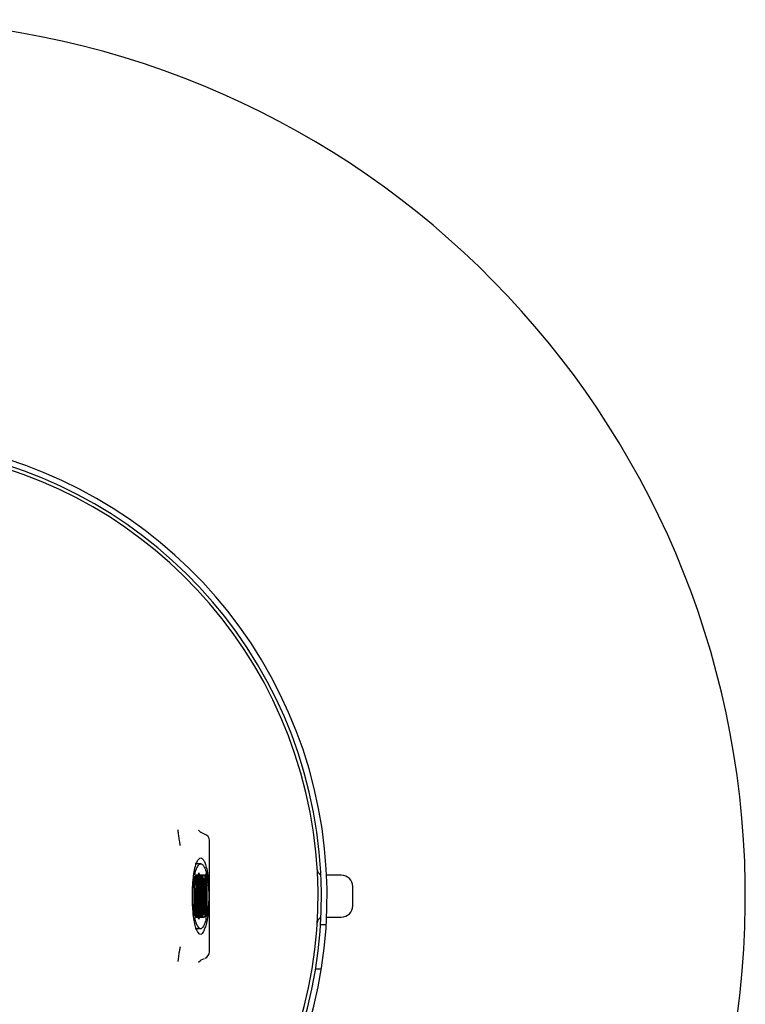
# Model space of a CAD drawing. Units: inches. Extents: x 2260 to 2665, y 86 to 365.
# Drawn here: x 2539 to 2560, y 278 to 306 of the extents above; entities that cross this region are included whole.
import ezdxf

# ---------------------------------------------------------------- set-up
doc = ezdxf.new("R2010")
doc.units = ezdxf.units.IN
doc.header["$LTSCALE"] = 0.2

msp = doc.modelspace()

# ---------------------------------------------------------------- linework, layer by layer
at = {"color": 3}
for p, q in [((2544.149, 282.575), (2544.078, 282.642)), ((2544.252, 282.526), (2544.16, 282.566)), ((2544.398, 279.076), (2544.398, 282.334)), ((2548.263, 281.323), (2547.832, 281.323)), ((2548.596, 280.423), (2548.596, 280.99)), ((2547.832, 280.09), (2548.263, 280.09)), ((2547.653, 279.873), (2547.82, 279.873)), ((2544.078, 278.769), (2544.148, 278.835)), ((2544.159, 278.844), (2544.252, 278.885)), ((2547.675, 278.573), (2547.507, 278.573))]:
    msp.add_line(p, q, dxfattribs=at)
at = {"color": 7}
for p, q in [((2544.146, 281.657), (2543.979, 281.657)), ((2543.965, 281.171), (2543.959, 281.279)), ((2543.965, 280.242), (2543.965, 281.171)), ((2543.969, 281.33), (2543.984, 281.33)), ((2543.984, 281.33), (2544.007, 280.706)), ((2544.001, 281.33), (2544.021, 281.33)), ((2544.001, 281.299), (2544.001, 281.33)), ((2544.002, 281.27), (2544.02, 281.27)), ((2544.007, 281.256), (2544.004, 281.256)), ((2544.007, 280.706), (2544.007, 281.255)), ((2544.014, 281.171), (2544.014, 280.084)), ((2544.021, 281.33), (2544.021, 281.299)), ((2544.026, 281.33), (2544.055, 281.33)), ((2544.026, 281.299), (2544.026, 281.33)), ((2544.054, 281.27), (2544.027, 281.27)), ((2544.033, 280.242), (2544.033, 281.171)), ((2544.048, 281.171), (2544.048, 280.242)), ((2544.055, 281.33), (2544.055, 281.299)), ((2544.105, 281.239), (2544.105, 280.959)), ((2544.107, 281.33), (2544.137, 281.33)), ((2544.107, 281.299), (2544.107, 281.33)), ((2544.108, 281.27), (2544.136, 281.27)), ((2544.114, 280.242), (2544.114, 281.171)), ((2544.137, 281.33), (2544.137, 281.299)), ((2544.146, 281.33), (2544.176, 281.33)), ((2544.146, 281.299), (2544.146, 281.33)), ((2544.147, 281.27), (2544.175, 281.27)), ((2544.169, 281.171), (2544.169, 280.242)), ((2544.176, 281.33), (2544.176, 281.299)), ((2544.181, 281.33), (2544.21, 281.33)), ((2544.181, 281.299), (2544.181, 281.33)), ((2544.209, 281.27), (2544.182, 281.27)), ((2544.188, 280.242), (2544.188, 281.171)), ((2544.203, 281.171), (2544.203, 280.242)), ((2544.21, 281.33), (2544.21, 281.299)), ((2544.215, 281.33), (2544.251, 281.33)), ((2544.215, 281.299), (2544.215, 281.33)), ((2544.244, 281.211), (2544.221, 281.211)), ((2544.239, 281.202), (2544.221, 281.202)), ((2544.222, 280.242), (2544.222, 281.171)), ((2544.239, 281.202), (2544.239, 280.285)), ((2543.971, 280.941), (2543.965, 280.941)), ((2543.971, 280.941), (2543.971, 280.242)), ((2544.002, 280.084), (2543.971, 280.941)), ((2544.105, 280.959), (2544.1, 280.959)), ((2544.114, 280.838), (2544.13, 280.838)), ((2544.13, 281.116), (2544.13, 280.838)), ((2544.153, 280.838), (2544.153, 281.116)), ((2544.007, 280.706), (2543.98, 280.706)), ((2544.131, 280.706), (2544.114, 280.706)), ((2544.114, 280.574), (2544.13, 280.574)), ((2544.13, 280.574), (2544.13, 280.296)), ((2544.153, 280.296), (2544.153, 280.574)), ((2544.1, 280.453), (2544.105, 280.453)), ((2544.105, 280.453), (2544.105, 280.173)), ((2543.959, 280.135), (2543.963, 280.176)), ((2543.959, 280.142), (2543.977, 280.142)), ((2543.979, 280.084), (2543.969, 280.084)), ((2543.979, 280.115), (2543.979, 280.084)), ((2544.014, 280.084), (2544.002, 280.084)), ((2544.026, 280.084), (2544.026, 280.115)), ((2544.055, 280.084), (2544.026, 280.084)), ((2544.054, 280.142), (2544.027, 280.142)), ((2544.055, 280.115), (2544.055, 280.084)), ((2544.107, 280.084), (2544.107, 280.115)), ((2544.137, 280.084), (2544.107, 280.084)), ((2544.108, 280.142), (2544.136, 280.142)), ((2544.137, 280.115), (2544.137, 280.084)), ((2544.146, 280.084), (2544.146, 280.115)), ((2544.176, 280.084), (2544.146, 280.084)), ((2544.147, 280.142), (2544.175, 280.142)), ((2544.176, 280.115), (2544.176, 280.084)), ((2544.181, 280.084), (2544.181, 280.115)), ((2544.21, 280.084), (2544.181, 280.084)), ((2544.209, 280.142), (2544.182, 280.142)), ((2544.21, 280.115), (2544.21, 280.084)), ((2544.215, 280.084), (2544.215, 280.115)), ((2544.251, 280.084), (2544.215, 280.084)), ((2544.22, 280.189), (2544.247, 280.189)), ((2544.146, 279.754), (2543.979, 279.754))]:
    msp.add_line(p, q, dxfattribs=at)
at = {"color": 3}
for centre, radius, start, end in [((2534.43, 280.706), 25.667, 270.167, 261.4107), ((2534.43, 280.706), 13.417, 292.08, 247.92), ((2534.43, 280.706), 13.25, 291.394, 248.606), ((2534.43, 280.706), 13.15, 291.5648, 248.4352), ((2544.198, 282.334), 0.2, 359.7407, 72.269), ((2547.722, 281.489), 0.165, 179.2904, 249.7909), ((2548.263, 280.99), 0.333, 0, 90), ((2548.263, 280.423), 0.333, 270, 360), ((2547.722, 279.923), 0.165, 110.2091, 180.7096), ((2544.198, 279.077), 0.2, 292.2615, 359.7563)]:
    msp.add_arc(centre, radius, start, end, dxfattribs=at)
for points, knots in [([(2543.549, 282.182), (2543.547, 282.195), (2543.543, 282.22), (2543.533, 282.275), (2543.522, 282.344), (2543.51, 282.422), (2543.496, 282.522), (2543.487, 282.604), (2543.486, 282.637), (2543.486, 282.647)], [0, 0, 0, 0, 0.0570155, 0.1124598, 0.2281571, 0.3495159, 0.4904704, 0.8340261, 1, 1, 1, 1]), ([(2543.488, 278.796), (2543.488, 278.803), (2543.489, 278.835), (2543.5, 278.922), (2543.517, 279.037), (2543.529, 279.111), (2543.54, 279.176), (2543.546, 279.211), (2543.549, 279.229)], [0, 0, 0, 0, 0.119115, 0.536807, 0.689821, 0.821956, 0.910649, 1, 1, 1, 1])]:
    msp.add_open_spline(points, degree=3, knots=knots, dxfattribs=at)
at = {"color": 7}
for points, knots in [([(2543.954, 281.424), (2543.962, 281.467), (2543.97, 281.503), (2543.985, 281.567), (2543.993, 281.595), (2544.017, 281.669), (2544.033, 281.707), (2544.065, 281.766), (2544.082, 281.787), (2544.114, 281.816), (2544.13, 281.824), (2544.146, 281.824)], [0, 0, 0, 0, 0.125, 0.125, 0.25, 0.25, 0.5, 0.5, 0.75, 0.75, 1, 1, 1, 1]), ([(2544.146, 281.824), (2544.162, 281.824), (2544.178, 281.817), (2544.209, 281.789), (2544.224, 281.769), (2544.256, 281.715), (2544.271, 281.68), (2544.302, 281.589), (2544.317, 281.534), (2544.332, 281.457)], [0, 0, 0, 0, 0.25, 0.25, 0.5, 0.5, 0.75, 0.75, 1, 1, 1, 1]), ([(2543.961, 279.95), (2543.949, 280.014), (2543.938, 280.078), (2543.925, 280.205), (2543.922, 280.233), (2543.917, 280.293), (2543.915, 280.326), (2543.91, 280.398), (2543.908, 280.437), (2543.904, 280.529), (2543.903, 280.581), (2543.902, 280.664), (2543.902, 280.693), (2543.902, 280.751), (2543.902, 280.779), (2543.904, 280.86), (2543.905, 280.909), (2543.909, 280.997), (2543.911, 281.035), (2543.916, 281.105), (2543.919, 281.138), (2543.926, 281.225), (2543.932, 281.273), (2543.943, 281.357), (2543.948, 281.393), (2543.954, 281.424)], [0, 0, 0, 0, 0.25, 0.25, 0.3125, 0.3125, 0.375, 0.375, 0.4375, 0.4375, 0.5, 0.5, 0.53125, 0.53125, 0.5625, 0.5625, 0.625, 0.625, 0.6875, 0.6875, 0.75, 0.75, 0.875, 0.875, 1, 1, 1, 1]), ([(2543.969, 281.33), (2543.984, 281.396), (2543.999, 281.445), (2544.028, 281.526), (2544.043, 281.557), (2544.072, 281.607), (2544.087, 281.625), (2544.117, 281.65), (2544.131, 281.657), (2544.146, 281.657)], [0, 0, 0, 0, 0.25, 0.25, 0.5, 0.5, 0.75, 0.75, 1, 1, 1, 1]), ([(2544.146, 281.657), (2544.162, 281.657), (2544.177, 281.65), (2544.208, 281.623), (2544.223, 281.603), (2544.254, 281.549), (2544.27, 281.515), (2544.3, 281.426), (2544.315, 281.372), (2544.33, 281.296)], [0, 0, 0, 0, 0.25, 0.25, 0.5, 0.5, 0.75, 0.75, 1, 1, 1, 1]), ([(2544.332, 281.457), (2544.339, 281.423), (2544.346, 281.383), (2544.359, 281.286), (2544.365, 281.23), (2544.374, 281.126), (2544.377, 281.088), (2544.383, 281.004), (2544.385, 280.957), (2544.388, 280.875), (2544.389, 280.845), (2544.39, 280.784), (2544.391, 280.75), (2544.391, 280.683), (2544.391, 280.649), (2544.39, 280.586), (2544.389, 280.556), (2544.387, 280.502), (2544.385, 280.478), (2544.383, 280.432), (2544.381, 280.412), (2544.377, 280.353), (2544.374, 280.319), (2544.365, 280.226), (2544.358, 280.177), (2544.339, 280.044), (2544.325, 279.977), (2544.298, 279.862), (2544.284, 279.815), (2544.257, 279.734), (2544.243, 279.701), (2544.216, 279.647), (2544.202, 279.626), (2544.174, 279.596), (2544.16, 279.587), (2544.146, 279.587)], [0, 0, 0, 0, 0.0625, 0.0625, 0.125, 0.125, 0.15625, 0.15625, 0.1875, 0.1875, 0.203125, 0.203125, 0.21875, 0.21875, 0.234375, 0.234375, 0.25, 0.25, 0.265625, 0.265625, 0.28125, 0.28125, 0.3125, 0.3125, 0.375, 0.375, 0.5, 0.5, 0.625, 0.625, 0.75, 0.75, 0.875, 0.875, 1, 1, 1, 1]), ([(2543.959, 280.135), (2543.95, 280.188), (2543.94, 280.243), (2543.927, 280.363), (2543.923, 280.41), (2543.918, 280.495), (2543.916, 280.525), (2543.913, 280.577), (2543.913, 280.595), (2543.911, 280.635), (2543.911, 280.656), (2543.91, 280.702), (2543.91, 280.726), (2543.911, 280.77), (2543.912, 280.791), (2543.914, 280.848), (2543.915, 280.881), (2543.921, 280.974), (2543.925, 281.021), (2543.934, 281.107), (2543.938, 281.144), (2543.947, 281.21), (2543.952, 281.238), (2543.956, 281.264)], [0, 0, 0, 0, 0.25, 0.25, 0.375, 0.375, 0.4375, 0.4375, 0.46875, 0.46875, 0.5, 0.5, 0.53125, 0.53125, 0.5625, 0.5625, 0.625, 0.625, 0.75, 0.75, 0.875, 0.875, 1, 1, 1, 1]), ([(2544.001, 281.299), (2544.001, 281.296), (2544.001, 281.293), (2544.001, 281.29), (2544.001, 281.287), (2544.001, 281.285), (2544.001, 281.282), (2544.001, 281.28), (2544.001, 281.278), (2544.002, 281.276), (2544.002, 281.273), (2544.002, 281.271), (2544.002, 281.27)], [0, 0, 0, 0, 0.0000264202, 0.0000264202, 0.0000264202, 0.0000530414, 0.0000530414, 0.0000530414, 0.000083296, 0.000083296, 0.000083296, 0.000127438, 0.000127438, 0.000127438, 0.000127438]), ([(2544.002, 281.27), (2544.003, 281.268), (2544.003, 281.266), (2544.003, 281.263), (2544.003, 281.26), (2544.004, 281.258), (2544.004, 281.254), (2544.004, 281.249), (2544.005, 281.243), (2544.005, 281.236)], [0, 0, 0, 0, 0.000055023, 0.000055023, 0.000055023, 0.0001100427, 0.0001100427, 0.0001100427, 0.0002035333, 0.0002035333, 0.0002035333, 0.0002035333]), ([(2544.005, 281.236), (2544.006, 281.24), (2544.006, 281.244), (2544.006, 281.247), (2544.006, 281.249), (2544.006, 281.251), (2544.006, 281.252), (2544.006, 281.254), (2544.007, 281.256), (2544.007, 281.256), (2544.007, 281.256), (2544.007, 281.256), (2544.007, 281.256)], [0, 0, 0, 0, 0.0000511015, 0.0000511015, 0.0000511015, 0.0000759169, 0.0000759169, 0.0000759169, 0.0001009672, 0.0001009672, 0.0001009672, 0.0001029834, 0.0001029834, 0.0001029834, 0.0001029834]), ([(2544.007, 281.256), (2544.007, 281.256), (2544.007, 281.255), (2544.007, 281.255), (2544.007, 281.255), (2544.007, 281.255), (2544.007, 281.255)], [0.000108601284, 0.000108601284, 0.000108601284, 0.000108601284, 0.00011023358, 0.00011023358, 0.00011023358, 0.000110566975, 0.000110566975, 0.000110566975, 0.000110566975]), ([(2544.014, 281.171), (2544.014, 281.178), (2544.014, 281.184), (2544.015, 281.196), (2544.015, 281.201), (2544.016, 281.217), (2544.016, 281.227), (2544.017, 281.236)], [0, 0, 0, 0, 0.25, 0.25, 0.5, 0.5, 1, 1, 1, 1]), ([(2544.017, 281.236), (2544.017, 281.24), (2544.017, 281.244), (2544.018, 281.247), (2544.018, 281.251), (2544.018, 281.254), (2544.018, 281.257), (2544.019, 281.262), (2544.019, 281.267), (2544.02, 281.27)], [0, 0, 0, 0, 0.0000549656, 0.0000549656, 0.0000549656, 0.0001099458, 0.0001099458, 0.0001099458, 0.0002035933, 0.0002035933, 0.0002035933, 0.0002035933]), ([(2544.02, 281.27), (2544.02, 281.272), (2544.021, 281.275), (2544.021, 281.285), (2544.021, 281.292), (2544.021, 281.299)], [0, 0, 0, 0, 0.5, 0.5, 1, 1, 1, 1]), ([(2544.027, 281.27), (2544.027, 281.272), (2544.027, 281.275), (2544.026, 281.278), (2544.026, 281.28), (2544.026, 281.283), (2544.026, 281.286), (2544.026, 281.289), (2544.026, 281.293), (2544.026, 281.297), (2544.026, 281.298), (2544.026, 281.298), (2544.026, 281.299)], [0, 0, 0, 0, 0.0000383568, 0.0000383568, 0.0000383568, 0.0000649222, 0.0000649222, 0.0000649222, 0.0000993557, 0.0000993557, 0.0000993557, 0.0001043609, 0.0001043609, 0.0001043609, 0.0001043609]), ([(2544.03, 281.236), (2544.03, 281.24), (2544.03, 281.244), (2544.029, 281.247), (2544.029, 281.251), (2544.029, 281.254), (2544.029, 281.257), (2544.028, 281.262), (2544.028, 281.267), (2544.027, 281.27)], [0, 0, 0, 0, 0.0000550853, 0.0000550853, 0.0000550853, 0.0001101854, 0.0001101854, 0.0001101854, 0.0002038419, 0.0002038419, 0.0002038419, 0.0002038419]), ([(2544.033, 281.171), (2544.033, 281.178), (2544.033, 281.184), (2544.032, 281.196), (2544.032, 281.202), (2544.031, 281.217), (2544.031, 281.227), (2544.03, 281.236)], [0, 0, 0, 0, 0.25, 0.25, 0.5, 0.5, 1, 1, 1, 1]), ([(2544.051, 281.236), (2544.05, 281.227), (2544.05, 281.218), (2544.05, 281.208), (2544.049, 281.203), (2544.049, 281.197), (2544.049, 281.191), (2544.049, 281.188), (2544.049, 281.184), (2544.048, 281.18), (2544.048, 281.178), (2544.048, 281.175), (2544.048, 281.173), (2544.048, 281.172), (2544.048, 281.171), (2544.048, 281.171)], [0, 0, 0, 0, 0.0001220991, 0.0001220991, 0.0001220991, 0.0001850175, 0.0001850175, 0.0001850175, 0.0002236862, 0.0002236862, 0.0002236862, 0.0002472192, 0.0002472192, 0.0002472192, 0.0002526328, 0.0002526328, 0.0002526328, 0.0002526328]), ([(2544.054, 281.27), (2544.054, 281.268), (2544.053, 281.266), (2544.053, 281.263), (2544.053, 281.26), (2544.053, 281.258), (2544.052, 281.254), (2544.052, 281.249), (2544.051, 281.243), (2544.051, 281.236)], [0, 0, 0, 0, 0.0000550631, 0.0000550631, 0.0000550631, 0.0001101227, 0.0001101227, 0.0001101227, 0.0002036153, 0.0002036153, 0.0002036153, 0.0002036153]), ([(2544.066, 280.163), (2544.064, 280.189), (2544.063, 280.217), (2544.06, 280.279), (2544.058, 280.314), (2544.056, 280.385), (2544.055, 280.422), (2544.053, 280.5), (2544.053, 280.541), (2544.052, 280.624), (2544.052, 280.666), (2544.052, 280.75), (2544.053, 280.791), (2544.054, 280.87), (2544.055, 280.909), (2544.057, 280.98), (2544.059, 281.014), (2544.063, 281.11), (2544.066, 281.165), (2544.073, 281.264), (2544.077, 281.308), (2544.083, 281.359), (2544.085, 281.373), (2544.089, 281.391), (2544.092, 281.394), (2544.096, 281.373), (2544.098, 281.349), (2544.101, 281.294), (2544.103, 281.264), (2544.105, 281.239)], [0, 0, 0, 0, 0.0625, 0.0625, 0.125, 0.125, 0.1875, 0.1875, 0.25, 0.25, 0.3125, 0.3125, 0.375, 0.375, 0.4375, 0.4375, 0.5, 0.5, 0.625, 0.625, 0.75, 0.75, 0.8125, 0.8125, 0.875, 0.875, 0.9375, 0.9375, 1, 1, 1, 1]), ([(2544.055, 281.299), (2544.055, 281.295), (2544.055, 281.29), (2544.055, 281.286), (2544.055, 281.283), (2544.055, 281.281), (2544.055, 281.278), (2544.055, 281.276), (2544.054, 281.274), (2544.054, 281.272), (2544.054, 281.271), (2544.054, 281.271), (2544.054, 281.27)], [0, 0, 0, 0, 0.0000381998, 0.0000381998, 0.0000381998, 0.0000650082, 0.0000650082, 0.0000650082, 0.0000916254, 0.0000916254, 0.0000916254, 0.0001044865, 0.0001044865, 0.0001044865, 0.0001044865]), ([(2544.097, 281.049), (2544.096, 281.101), (2544.095, 281.153), (2544.092, 281.222), (2544.091, 281.243), (2544.089, 281.263), (2544.088, 281.268), (2544.087, 281.27), (2544.086, 281.269), (2544.084, 281.257), (2544.083, 281.242), (2544.08, 281.207), (2544.079, 281.187), (2544.077, 281.123), (2544.075, 281.075), (2544.072, 280.976), (2544.071, 280.922), (2544.07, 280.814), (2544.07, 280.759), (2544.07, 280.647), (2544.07, 280.592), (2544.071, 280.482), (2544.071, 280.427), (2544.073, 280.375)], [0, 0, 0, 0, 0.125, 0.125, 0.1875, 0.1875, 0.21875, 0.21875, 0.25, 0.25, 0.3125, 0.3125, 0.375, 0.375, 0.5, 0.5, 0.625, 0.625, 0.75, 0.75, 0.875, 0.875, 1, 1, 1, 1]), ([(2544.108, 281.27), (2544.108, 281.272), (2544.108, 281.275), (2544.107, 281.285), (2544.107, 281.292), (2544.107, 281.299)], [0, 0, 0, 0, 0.5, 0.5, 1, 1, 1, 1]), ([(2544.111, 281.236), (2544.111, 281.24), (2544.111, 281.244), (2544.111, 281.247), (2544.11, 281.251), (2544.11, 281.254), (2544.11, 281.257), (2544.109, 281.262), (2544.109, 281.267), (2544.108, 281.27)], [0, 0, 0, 0, 0.0000550448, 0.0000550448, 0.0000550448, 0.0001101041, 0.0001101041, 0.0001101041, 0.0002038486, 0.0002038486, 0.0002038486, 0.0002038486]), ([(2544.114, 281.171), (2544.114, 281.178), (2544.114, 281.184), (2544.113, 281.196), (2544.113, 281.202), (2544.112, 281.217), (2544.112, 281.227), (2544.111, 281.236)], [0, 0, 0, 0, 0.25, 0.25, 0.5, 0.5, 1, 1, 1, 1]), ([(2544.133, 281.236), (2544.132, 281.229), (2544.132, 281.219), (2544.131, 281.2), (2544.131, 281.19), (2544.131, 281.169), (2544.131, 281.159), (2544.13, 281.143), (2544.13, 281.138), (2544.13, 281.127), (2544.13, 281.122), (2544.13, 281.116)], [0, 0, 0, 0, 0.25, 0.25, 0.5, 0.5, 0.75, 0.75, 0.875, 0.875, 1, 1, 1, 1]), ([(2544.136, 281.27), (2544.135, 281.268), (2544.135, 281.266), (2544.135, 281.263), (2544.135, 281.26), (2544.134, 281.257), (2544.134, 281.254), (2544.134, 281.249), (2544.133, 281.243), (2544.133, 281.236)], [0, 0, 0, 0, 0.0000551105, 0.0000551105, 0.0000551105, 0.000110218, 0.000110218, 0.000110218, 0.0002038072, 0.0002038072, 0.0002038072, 0.0002038072]), ([(2544.137, 281.299), (2544.137, 281.296), (2544.137, 281.293), (2544.137, 281.29), (2544.137, 281.287), (2544.137, 281.285), (2544.137, 281.282), (2544.137, 281.28), (2544.137, 281.278), (2544.137, 281.277), (2544.136, 281.274), (2544.136, 281.272), (2544.136, 281.271), (2544.136, 281.27), (2544.136, 281.27), (2544.136, 281.27)], [0, 0, 0, 0, 0.0000264737, 0.0000264737, 0.0000264737, 0.000053158, 0.000053158, 0.000053158, 0.0000777614, 0.0000777614, 0.0000777614, 0.0001221126, 0.0001221126, 0.0001221126, 0.0001276204, 0.0001276204, 0.0001276204, 0.0001276204]), ([(2544.147, 281.27), (2544.147, 281.272), (2544.147, 281.275), (2544.146, 281.285), (2544.146, 281.292), (2544.146, 281.299)], [0, 0, 0, 0, 0.5, 0.5, 1, 1, 1, 1]), ([(2544.151, 281.236), (2544.15, 281.24), (2544.15, 281.244), (2544.15, 281.247), (2544.15, 281.251), (2544.149, 281.254), (2544.149, 281.257), (2544.148, 281.262), (2544.148, 281.267), (2544.147, 281.27)], [0, 0, 0, 0, 0.0000550448, 0.0000550448, 0.0000550448, 0.0001101041, 0.0001101041, 0.0001101041, 0.0002038486, 0.0002038486, 0.0002038486, 0.0002038486]), ([(2544.153, 281.116), (2544.153, 281.122), (2544.153, 281.127), (2544.153, 281.138), (2544.153, 281.143), (2544.153, 281.159), (2544.152, 281.169), (2544.152, 281.19), (2544.152, 281.2), (2544.151, 281.219), (2544.151, 281.229), (2544.151, 281.236)], [0, 0, 0, 0, 0.125, 0.125, 0.25, 0.25, 0.5, 0.5, 0.75, 0.75, 1, 1, 1, 1]), ([(2544.172, 281.236), (2544.171, 281.227), (2544.171, 281.218), (2544.17, 281.208), (2544.17, 281.203), (2544.17, 281.197), (2544.17, 281.191), (2544.17, 281.188), (2544.169, 281.184), (2544.169, 281.18), (2544.169, 281.178), (2544.169, 281.175), (2544.169, 281.173), (2544.169, 281.172), (2544.169, 281.171), (2544.169, 281.171)], [0, 0, 0, 0, 0.0001220613, 0.0001220613, 0.0001220613, 0.0001849761, 0.0001849761, 0.0001849761, 0.0002236108, 0.0002236108, 0.0002236108, 0.000247118, 0.000247118, 0.000247118, 0.000252495, 0.000252495, 0.000252495, 0.000252495]), ([(2544.175, 281.27), (2544.175, 281.268), (2544.174, 281.266), (2544.174, 281.263), (2544.174, 281.26), (2544.173, 281.258), (2544.173, 281.254), (2544.173, 281.249), (2544.172, 281.243), (2544.172, 281.236)], [0, 0, 0, 0, 0.0000550631, 0.0000550631, 0.0000550631, 0.0001101227, 0.0001101227, 0.0001101227, 0.0002036155, 0.0002036155, 0.0002036155, 0.0002036155]), ([(2544.176, 281.299), (2544.176, 281.296), (2544.176, 281.293), (2544.176, 281.29), (2544.176, 281.287), (2544.176, 281.285), (2544.176, 281.282), (2544.176, 281.28), (2544.176, 281.278), (2544.176, 281.276), (2544.175, 281.273), (2544.175, 281.271), (2544.175, 281.27)], [0, 0, 0, 0, 0.0000264093, 0.0000264093, 0.0000264093, 0.000053022, 0.000053022, 0.000053022, 0.0000832125, 0.0000832125, 0.0000832125, 0.0001276777, 0.0001276777, 0.0001276777, 0.0001276777]), ([(2544.182, 281.27), (2544.182, 281.272), (2544.182, 281.275), (2544.181, 281.278), (2544.181, 281.28), (2544.181, 281.283), (2544.181, 281.286), (2544.181, 281.289), (2544.181, 281.293), (2544.181, 281.297), (2544.181, 281.298), (2544.181, 281.298), (2544.181, 281.299)], [0, 0, 0, 0, 0.0000383198, 0.0000383198, 0.0000383198, 0.0000648646, 0.0000648646, 0.0000648646, 0.0000989573, 0.0000989573, 0.0000989573, 0.0001045542, 0.0001045542, 0.0001045542, 0.0001045542]), ([(2544.185, 281.236), (2544.185, 281.24), (2544.185, 281.244), (2544.184, 281.247), (2544.184, 281.251), (2544.184, 281.254), (2544.184, 281.257), (2544.183, 281.262), (2544.183, 281.267), (2544.182, 281.27)], [0, 0, 0, 0, 0.000055046, 0.000055046, 0.000055046, 0.0001101068, 0.0001101068, 0.0001101068, 0.0002036694, 0.0002036694, 0.0002036694, 0.0002036694]), ([(2544.188, 281.171), (2544.188, 281.178), (2544.188, 281.184), (2544.187, 281.196), (2544.187, 281.202), (2544.186, 281.217), (2544.186, 281.227), (2544.185, 281.236)], [0, 0, 0, 0, 0.25, 0.25, 0.5, 0.5, 1, 1, 1, 1]), ([(2544.206, 281.236), (2544.205, 281.227), (2544.205, 281.218), (2544.205, 281.208), (2544.204, 281.203), (2544.204, 281.197), (2544.204, 281.191), (2544.204, 281.188), (2544.204, 281.184), (2544.203, 281.18), (2544.203, 281.178), (2544.203, 281.175), (2544.203, 281.173), (2544.203, 281.172), (2544.203, 281.171), (2544.203, 281.171)], [0, 0, 0, 0, 0.0001221237, 0.0001221237, 0.0001221237, 0.0001850219, 0.0001850219, 0.0001850219, 0.0002236501, 0.0002236501, 0.0002236501, 0.0002471565, 0.0002471565, 0.0002471565, 0.0002526209, 0.0002526209, 0.0002526209, 0.0002526209]), ([(2544.209, 281.27), (2544.209, 281.268), (2544.208, 281.266), (2544.208, 281.263), (2544.208, 281.26), (2544.208, 281.258), (2544.207, 281.254), (2544.207, 281.249), (2544.206, 281.243), (2544.206, 281.236)], [0, 0, 0, 0, 0.0000549829, 0.0000549829, 0.0000549829, 0.0001099628, 0.0001099628, 0.0001099628, 0.0002034508, 0.0002034508, 0.0002034508, 0.0002034508]), ([(2544.21, 281.299), (2544.21, 281.295), (2544.21, 281.29), (2544.21, 281.286), (2544.21, 281.284), (2544.21, 281.281), (2544.21, 281.279), (2544.21, 281.276), (2544.209, 281.274), (2544.209, 281.272), (2544.209, 281.272), (2544.209, 281.271), (2544.209, 281.27)], [0, 0, 0, 0, 0.0000378418, 0.0000378418, 0.0000378418, 0.0000644783, 0.0000644783, 0.0000644783, 0.0000909327, 0.0000909327, 0.0000909327, 0.0001046403, 0.0001046403, 0.0001046403, 0.0001046403]), ([(2544.216, 281.27), (2544.216, 281.272), (2544.216, 281.275), (2544.215, 281.285), (2544.215, 281.292), (2544.215, 281.299)], [0, 0, 0, 0, 0.5, 0.5, 1, 1, 1, 1]), ([(2544.22, 281.236), (2544.219, 281.24), (2544.219, 281.244), (2544.219, 281.247), (2544.219, 281.251), (2544.218, 281.254), (2544.218, 281.257), (2544.217, 281.262), (2544.217, 281.267), (2544.216, 281.27)], [0, 0, 0, 0, 0.000054965, 0.000054965, 0.000054965, 0.0001099445, 0.0001099445, 0.0001099445, 0.0002036828, 0.0002036828, 0.0002036828, 0.0002036828]), ([(2544.222, 281.171), (2544.222, 281.178), (2544.222, 281.184), (2544.222, 281.196), (2544.221, 281.202), (2544.221, 281.217), (2544.22, 281.227), (2544.22, 281.236)], [0, 0, 0, 0, 0.25, 0.25, 0.5, 0.5, 1, 1, 1, 1]), ([(2544.248, 281.204), (2544.246, 281.211), (2544.245, 281.212), (2544.242, 281.21), (2544.24, 281.206), (2544.239, 281.202)], [0, 0, 0, 0, 0.5, 0.5, 1, 1, 1, 1]), ([(2544.261, 280.706), (2544.261, 280.756), (2544.261, 280.806), (2544.26, 280.903), (2544.259, 280.952), (2544.257, 281.044), (2544.256, 281.087), (2544.252, 281.161), (2544.25, 281.192), (2544.248, 281.204)], [0, 0, 0, 0, 0.25, 0.25, 0.5, 0.5, 0.75, 0.75, 1, 1, 1, 1]), ([(2544.251, 281.33), (2544.253, 281.33), (2544.255, 281.326), (2544.259, 281.309), (2544.261, 281.296), (2544.266, 281.245), (2544.27, 281.194), (2544.275, 281.074), (2544.276, 281.005), (2544.279, 280.858), (2544.279, 280.783), (2544.279, 280.63), (2544.279, 280.555), (2544.276, 280.409), (2544.275, 280.341), (2544.27, 280.22), (2544.267, 280.169), (2544.259, 280.101), (2544.255, 280.084), (2544.251, 280.084)], [0, 0, 0, 0, 0.0625, 0.0625, 0.125, 0.125, 0.25, 0.25, 0.375, 0.375, 0.5, 0.5, 0.625, 0.625, 0.75, 0.75, 0.875, 0.875, 1, 1, 1, 1]), ([(2544.299, 281.365), (2544.297, 281.363), (2544.294, 281.358), (2544.29, 281.34), (2544.288, 281.326), (2544.285, 281.292), (2544.284, 281.278), (2544.283, 281.248), (2544.282, 281.232), (2544.28, 281.182), (2544.279, 281.147), (2544.278, 281.112)], [0, 0, 0, 0, 0.25, 0.25, 0.5, 0.5, 0.625, 0.625, 0.75, 0.75, 1, 1, 1, 1]), ([(2544.303, 281.261), (2544.301, 281.261), (2544.3, 281.25), (2544.298, 281.218), (2544.297, 281.198), (2544.294, 281.131), (2544.293, 281.08), (2544.291, 280.976), (2544.291, 280.922), (2544.29, 280.815), (2544.29, 280.761), (2544.29, 280.652), (2544.29, 280.597), (2544.291, 280.49), (2544.291, 280.437), (2544.293, 280.334), (2544.294, 280.282), (2544.297, 280.215), (2544.298, 280.194), (2544.3, 280.163), (2544.301, 280.152), (2544.303, 280.152)], [0, 0, 0, 0, 0.0625, 0.0625, 0.125, 0.125, 0.25, 0.25, 0.375, 0.375, 0.5, 0.5, 0.625, 0.625, 0.75, 0.75, 0.875, 0.875, 0.9375, 0.9375, 1, 1, 1, 1]), ([(2544.316, 280.109), (2544.319, 280.144), (2544.322, 280.191), (2544.328, 280.301), (2544.33, 280.363), (2544.333, 280.5), (2544.334, 280.572), (2544.335, 280.683), (2544.335, 280.721), (2544.334, 280.795), (2544.334, 280.831), (2544.332, 280.939), (2544.331, 281.007), (2544.326, 281.132), (2544.324, 281.187), (2544.318, 281.281), (2544.314, 281.318), (2544.309, 281.353), (2544.307, 281.361), (2544.303, 281.368), (2544.301, 281.367), (2544.299, 281.365)], [0, 0, 0, 0, 0.125, 0.125, 0.25, 0.25, 0.375, 0.375, 0.4375, 0.4375, 0.5, 0.5, 0.625, 0.625, 0.75, 0.75, 0.875, 0.875, 0.9375, 0.9375, 1, 1, 1, 1]), ([(2544.303, 280.152), (2544.304, 280.152), (2544.306, 280.162), (2544.308, 280.194), (2544.309, 280.215), (2544.311, 280.282), (2544.313, 280.332), (2544.314, 280.437), (2544.315, 280.49), (2544.316, 280.597), (2544.316, 280.651), (2544.316, 280.761), (2544.316, 280.815), (2544.315, 280.922), (2544.314, 280.975), (2544.313, 281.079), (2544.311, 281.13), (2544.309, 281.197), (2544.308, 281.218), (2544.306, 281.25), (2544.304, 281.261), (2544.303, 281.261)], [0, 0, 0, 0, 0.0625, 0.0625, 0.125, 0.125, 0.25, 0.25, 0.375, 0.375, 0.5, 0.5, 0.625, 0.625, 0.75, 0.75, 0.875, 0.875, 0.9375, 0.9375, 1, 1, 1, 1]), ([(2544.33, 281.296), (2544.336, 281.268), (2544.341, 281.235), (2544.352, 281.159), (2544.357, 281.115), (2544.365, 281.037), (2544.368, 281.01), (2544.372, 280.948), (2544.375, 280.914), (2544.378, 280.857), (2544.379, 280.837), (2544.381, 280.794), (2544.381, 280.77), (2544.382, 280.731), (2544.382, 280.717), (2544.382, 280.69), (2544.382, 280.676), (2544.381, 280.638), (2544.38, 280.616), (2544.377, 280.559), (2544.375, 280.527), (2544.37, 280.468), (2544.367, 280.441), (2544.36, 280.367), (2544.354, 280.327), (2544.338, 280.217), (2544.327, 280.16), (2544.316, 280.109)], [0, 0, 0, 0, 0.125, 0.125, 0.25, 0.25, 0.3125, 0.3125, 0.375, 0.375, 0.40625, 0.40625, 0.4375, 0.4375, 0.453125, 0.453125, 0.46875, 0.46875, 0.5, 0.5, 0.5625, 0.5625, 0.625, 0.625, 0.75, 0.75, 1, 1, 1, 1]), ([(2544.098, 280.986), (2544.098, 280.992), (2544.098, 280.998), (2544.098, 281.004), (2544.098, 281.009), (2544.097, 281.015), (2544.097, 281.021), (2544.097, 281.03), (2544.097, 281.04), (2544.097, 281.049)], [0, 0, 0, 0, 0.0000549929, 0.0000549929, 0.0000549929, 0.0001099848, 0.0001099848, 0.0001099848, 0.000199302, 0.000199302, 0.000199302, 0.000199302]), ([(2544.1, 280.959), (2544.1, 280.959), (2544.099, 280.959), (2544.099, 280.961), (2544.099, 280.962), (2544.099, 280.964), (2544.099, 280.966), (2544.098, 280.969), (2544.098, 280.972), (2544.098, 280.976), (2544.098, 280.979), (2544.098, 280.983), (2544.098, 280.986)], [0, 0, 0, 0, 0.0000320597, 0.0000320597, 0.0000320597, 0.0000641289, 0.0000641289, 0.0000641289, 0.0001059971, 0.0001059971, 0.0001059971, 0.0001397989, 0.0001397989, 0.0001397989, 0.0001397989]), ([(2544.13, 280.838), (2544.13, 280.816), (2544.13, 280.795), (2544.13, 280.773), (2544.13, 280.762), (2544.13, 280.751), (2544.13, 280.74), (2544.13, 280.736), (2544.13, 280.732), (2544.13, 280.728), (2544.13, 280.725), (2544.13, 280.723), (2544.13, 280.72), (2544.13, 280.717), (2544.13, 280.715), (2544.13, 280.712), (2544.13, 280.711), (2544.13, 280.71), (2544.13, 280.709), (2544.13, 280.708), (2544.13, 280.708), (2544.131, 280.707), (2544.131, 280.707), (2544.131, 280.706), (2544.131, 280.706)], [0, 0, 0, 0, 0.0001958273, 0.0001958273, 0.0001958273, 0.000295854, 0.000295854, 0.000295854, 0.000330432, 0.000330432, 0.000330432, 0.0003545942, 0.0003545942, 0.0003545942, 0.0003807406, 0.0003807406, 0.0003807406, 0.0003914142, 0.0003914142, 0.0003914142, 0.0004022731, 0.0004022731, 0.0004022731, 0.0004098164, 0.0004098164, 0.0004098164, 0.0004098164]), ([(2544.153, 280.706), (2544.153, 280.706), (2544.153, 280.708), (2544.153, 280.713), (2544.153, 280.716), (2544.153, 280.724), (2544.153, 280.73), (2544.153, 280.747), (2544.153, 280.758), (2544.153, 280.792), (2544.153, 280.815), (2544.153, 280.838)], [0, 0, 0, 0, 0.0625, 0.0625, 0.125, 0.125, 0.25, 0.25, 0.5, 0.5, 1, 1, 1, 1]), ([(2544.278, 281.112), (2544.28, 281.05), (2544.281, 280.984), (2544.282, 280.847), (2544.283, 280.776), (2544.283, 280.636), (2544.282, 280.566), (2544.281, 280.428), (2544.28, 280.362), (2544.278, 280.3)], [0, 0, 0, 0, 0.25, 0.25, 0.5, 0.5, 0.75, 0.75, 1, 1, 1, 1]), ([(2544.131, 280.706), (2544.131, 280.706), (2544.13, 280.704), (2544.13, 280.699), (2544.13, 280.696), (2544.13, 280.688), (2544.13, 280.682), (2544.13, 280.665), (2544.13, 280.654), (2544.13, 280.62), (2544.13, 280.597), (2544.13, 280.574)], [0, 0, 0, 0, 0.0625, 0.0625, 0.125, 0.125, 0.25, 0.25, 0.5, 0.5, 1, 1, 1, 1]), ([(2544.153, 280.574), (2544.153, 280.596), (2544.153, 280.618), (2544.153, 280.64), (2544.153, 280.651), (2544.153, 280.662), (2544.153, 280.673), (2544.153, 280.677), (2544.153, 280.681), (2544.153, 280.684), (2544.153, 280.687), (2544.153, 280.69), (2544.153, 280.692), (2544.153, 280.695), (2544.153, 280.697), (2544.153, 280.7), (2544.153, 280.701), (2544.153, 280.702), (2544.153, 280.703), (2544.153, 280.704), (2544.153, 280.705), (2544.153, 280.705), (2544.153, 280.706), (2544.153, 280.706), (2544.153, 280.706), (2544.153, 280.706), (2544.153, 280.706), (2544.153, 280.706)], [0, 0, 0, 0, 0.0001962662, 0.0001962662, 0.0001962662, 0.0002962118, 0.0002962118, 0.0002962118, 0.0003305932, 0.0003305932, 0.0003305932, 0.0003544862, 0.0003544862, 0.0003544862, 0.0003792894, 0.0003792894, 0.0003792894, 0.0003905863, 0.0003905863, 0.0003905863, 0.0003999821, 0.0003999821, 0.0003999821, 0.0004061443, 0.0004061443, 0.0004061443, 0.0004105661, 0.0004105661, 0.0004105661, 0.0004105661]), ([(2544.248, 280.19), (2544.249, 280.19), (2544.25, 280.198), (2544.253, 280.224), (2544.254, 280.242), (2544.256, 280.282), (2544.256, 280.304), (2544.258, 280.35), (2544.258, 280.374), (2544.26, 280.448), (2544.26, 280.499), (2544.261, 280.602), (2544.261, 280.654), (2544.261, 280.706)], [0, 0, 0, 0, 0.125, 0.125, 0.25, 0.25, 0.375, 0.375, 0.5, 0.5, 0.75, 0.75, 1, 1, 1, 1]), ([(2544.073, 280.375), (2544.074, 280.322), (2544.075, 280.271), (2544.078, 280.206), (2544.079, 280.187), (2544.082, 280.159), (2544.083, 280.152), (2544.085, 280.153)], [0, 0, 0, 0, 0.5, 0.5, 0.75, 0.75, 1, 1, 1, 1]), ([(2544.085, 280.153), (2544.088, 280.155), (2544.09, 280.184), (2544.094, 280.263), (2544.096, 280.312), (2544.097, 280.363)], [0, 0, 0, 0, 0.5, 0.5, 1, 1, 1, 1]), ([(2544.097, 280.363), (2544.097, 280.369), (2544.097, 280.375), (2544.097, 280.381), (2544.097, 280.386), (2544.097, 280.392), (2544.097, 280.398), (2544.098, 280.407), (2544.098, 280.417), (2544.098, 280.426)], [0, 0, 0, 0, 0.0000551873, 0.0000551873, 0.0000551873, 0.0001103754, 0.0001103754, 0.0001103754, 0.0001998722, 0.0001998722, 0.0001998722, 0.0001998722]), ([(2544.098, 280.426), (2544.098, 280.432), (2544.098, 280.437), (2544.098, 280.441), (2544.099, 280.444), (2544.099, 280.447), (2544.099, 280.449), (2544.099, 280.451), (2544.099, 280.452), (2544.099, 280.453), (2544.1, 280.453), (2544.1, 280.453), (2544.1, 280.453)], [0, 0, 0, 0, 0.0000528446, 0.0000528446, 0.0000528446, 0.0000877559, 0.0000877559, 0.0000877559, 0.0001230332, 0.0001230332, 0.0001230332, 0.0001392084, 0.0001392084, 0.0001392084, 0.0001392084]), ([(2544.13, 280.296), (2544.13, 280.291), (2544.13, 280.285), (2544.13, 280.275), (2544.13, 280.269), (2544.131, 280.253), (2544.131, 280.243), (2544.131, 280.223), (2544.131, 280.213), (2544.132, 280.193), (2544.132, 280.183), (2544.133, 280.176)], [0, 0, 0, 0, 0.125, 0.125, 0.25, 0.25, 0.5, 0.5, 0.75, 0.75, 1, 1, 1, 1]), ([(2544.151, 280.176), (2544.151, 280.184), (2544.151, 280.193), (2544.152, 280.213), (2544.152, 280.223), (2544.152, 280.243), (2544.153, 280.253), (2544.153, 280.269), (2544.153, 280.275), (2544.153, 280.285), (2544.153, 280.291), (2544.153, 280.296)], [0, 0, 0, 0, 0.25, 0.25, 0.5, 0.5, 0.75, 0.75, 0.875, 0.875, 1, 1, 1, 1]), ([(2544.239, 280.285), (2544.239, 280.278), (2544.239, 280.271), (2544.239, 280.26), (2544.239, 280.254), (2544.24, 280.238), (2544.241, 280.229), (2544.241, 280.22)], [0, 0, 0, 0, 0.25, 0.25, 0.5, 0.5, 1, 1, 1, 1]), ([(2544.278, 280.3), (2544.28, 280.228), (2544.284, 280.167), (2544.29, 280.101), (2544.292, 280.083), (2544.296, 280.057), (2544.299, 280.049), (2544.301, 280.047)], [0, 0, 0, 0, 0.5, 0.5, 0.75, 0.75, 1, 1, 1, 1]), ([(2543.965, 280.242), (2543.965, 280.234), (2543.965, 280.228), (2543.965, 280.216), (2543.964, 280.211), (2543.964, 280.195), (2543.963, 280.185), (2543.963, 280.176)], [0, 0, 0, 0, 0.25, 0.25, 0.5, 0.5, 1, 1, 1, 1]), ([(2544.146, 279.754), (2544.131, 279.754), (2544.117, 279.761), (2544.087, 279.786), (2544.072, 279.804), (2544.042, 279.854), (2544.027, 279.886), (2543.998, 279.967), (2543.983, 280.017), (2543.969, 280.084)], [0, 0, 0, 0, 0.25, 0.25, 0.5, 0.5, 0.75, 0.75, 1, 1, 1, 1]), ([(2543.974, 280.176), (2543.974, 280.185), (2543.973, 280.194), (2543.973, 280.205), (2543.972, 280.21), (2543.972, 280.215), (2543.972, 280.221), (2543.972, 280.225), (2543.972, 280.228), (2543.972, 280.232), (2543.972, 280.235), (2543.971, 280.237), (2543.971, 280.24), (2543.971, 280.24), (2543.971, 280.241), (2543.971, 280.242)], [0, 0, 0, 0, 0.0001222116, 0.0001222116, 0.0001222116, 0.0001851252, 0.0001851252, 0.0001851252, 0.0002237573, 0.0002237573, 0.0002237573, 0.0002472241, 0.0002472241, 0.0002472241, 0.0002528267, 0.0002528267, 0.0002528267, 0.0002528267]), ([(2543.977, 280.142), (2543.977, 280.145), (2543.977, 280.147), (2543.976, 280.149), (2543.976, 280.152), (2543.976, 280.155), (2543.975, 280.158), (2543.975, 280.163), (2543.975, 280.17), (2543.974, 280.176)], [0, 0, 0, 0, 0.0000548046, 0.0000548046, 0.0000548046, 0.0001096069, 0.0001096069, 0.0001096069, 0.0002032674, 0.0002032674, 0.0002032674, 0.0002032674]), ([(2543.979, 280.115), (2543.979, 280.118), (2543.979, 280.12), (2543.979, 280.123), (2543.978, 280.126), (2543.978, 280.128), (2543.978, 280.13), (2543.978, 280.132), (2543.978, 280.134), (2543.978, 280.136), (2543.978, 280.138), (2543.978, 280.14), (2543.977, 280.142), (2543.977, 280.142), (2543.977, 280.142), (2543.977, 280.142)], [0, 0, 0, 0, 0.0000248545, 0.0000248545, 0.0000248545, 0.0000498713, 0.0000498713, 0.0000498713, 0.0000733664, 0.0000733664, 0.0000733664, 0.0001148744, 0.0001148744, 0.0001148744, 0.000124992, 0.000124992, 0.000124992, 0.000124992]), ([(2544.026, 280.115), (2544.026, 280.119), (2544.026, 280.123), (2544.026, 280.127), (2544.026, 280.13), (2544.026, 280.132), (2544.026, 280.134), (2544.027, 280.137), (2544.027, 280.139), (2544.027, 280.14), (2544.027, 280.141), (2544.027, 280.142), (2544.027, 280.142)], [0, 0, 0, 0, 0.0000368431, 0.0000368431, 0.0000368431, 0.0000624512, 0.0000624512, 0.0000624512, 0.0000878806, 0.0000878806, 0.0000878806, 0.0001012933, 0.0001012933, 0.0001012933, 0.0001012933]), ([(2544.027, 280.142), (2544.027, 280.145), (2544.028, 280.147), (2544.028, 280.149), (2544.028, 280.152), (2544.028, 280.155), (2544.029, 280.158), (2544.029, 280.163), (2544.03, 280.17), (2544.03, 280.176)], [0, 0, 0, 0, 0.0000549244, 0.0000549244, 0.0000549244, 0.0001098461, 0.0001098461, 0.0001098461, 0.000203605, 0.000203605, 0.000203605, 0.000203605]), ([(2544.03, 280.176), (2544.031, 280.185), (2544.031, 280.194), (2544.032, 280.205), (2544.032, 280.21), (2544.032, 280.215), (2544.032, 280.221), (2544.032, 280.225), (2544.033, 280.228), (2544.033, 280.232), (2544.033, 280.235), (2544.033, 280.237), (2544.033, 280.24), (2544.033, 280.24), (2544.033, 280.241), (2544.033, 280.242)], [0, 0, 0, 0, 0.0001221031, 0.0001221031, 0.0001221031, 0.0001850403, 0.0001850403, 0.0001850403, 0.0002236274, 0.0002236274, 0.0002236274, 0.0002470392, 0.0002470392, 0.0002470392, 0.0002525259, 0.0002525259, 0.0002525259, 0.0002525259]), ([(2544.048, 280.242), (2544.048, 280.234), (2544.049, 280.228), (2544.049, 280.216), (2544.049, 280.211), (2544.05, 280.195), (2544.05, 280.185), (2544.051, 280.176)], [0, 0, 0, 0, 0.25, 0.25, 0.5, 0.5, 1, 1, 1, 1]), ([(2544.051, 280.176), (2544.051, 280.172), (2544.052, 280.169), (2544.052, 280.165), (2544.052, 280.162), (2544.052, 280.158), (2544.053, 280.155), (2544.053, 280.15), (2544.054, 280.146), (2544.054, 280.142)], [0, 0, 0, 0, 0.0000548698, 0.0000548698, 0.0000548698, 0.0001097531, 0.0001097531, 0.0001097531, 0.0002034806, 0.0002034806, 0.0002034806, 0.0002034806]), ([(2544.054, 280.142), (2544.054, 280.141), (2544.054, 280.138), (2544.055, 280.135), (2544.055, 280.133), (2544.055, 280.13), (2544.055, 280.128), (2544.055, 280.124), (2544.055, 280.121), (2544.055, 280.117), (2544.055, 280.116), (2544.055, 280.116), (2544.055, 280.115)], [0, 0, 0, 0, 0.0000369399, 0.0000369399, 0.0000369399, 0.0000623914, 0.0000623914, 0.0000623914, 0.0000938985, 0.0000938985, 0.0000938985, 0.0001012667, 0.0001012667, 0.0001012667, 0.0001012667]), ([(2544.105, 280.173), (2544.103, 280.153), (2544.102, 280.13), (2544.1, 280.096), (2544.099, 280.085), (2544.098, 280.066), (2544.097, 280.058), (2544.095, 280.041), (2544.093, 280.038), (2544.089, 280.036), (2544.088, 280.039), (2544.082, 280.049), (2544.079, 280.061), (2544.072, 280.097), (2544.069, 280.123), (2544.066, 280.163)], [0, 0, 0, 0, 0.125, 0.125, 0.1875, 0.1875, 0.25, 0.25, 0.375, 0.375, 0.5, 0.5, 0.75, 0.75, 1, 1, 1, 1]), ([(2544.107, 280.115), (2544.107, 280.118), (2544.107, 280.12), (2544.107, 280.123), (2544.107, 280.126), (2544.107, 280.128), (2544.107, 280.13), (2544.107, 280.132), (2544.107, 280.134), (2544.107, 280.136), (2544.108, 280.138), (2544.108, 280.14), (2544.108, 280.142), (2544.108, 280.142), (2544.108, 280.142), (2544.108, 280.142)], [0, 0, 0, 0, 0.0000249577, 0.0000249577, 0.0000249577, 0.0000500872, 0.0000500872, 0.0000500872, 0.0000735811, 0.0000735811, 0.0000735811, 0.0001149779, 0.0001149779, 0.0001149779, 0.0001249255, 0.0001249255, 0.0001249255, 0.0001249255]), ([(2544.108, 280.142), (2544.109, 280.145), (2544.109, 280.147), (2544.109, 280.149), (2544.109, 280.152), (2544.11, 280.155), (2544.11, 280.158), (2544.11, 280.163), (2544.111, 280.17), (2544.111, 280.176)], [0, 0, 0, 0, 0.0000548832, 0.0000548832, 0.0000548832, 0.0001097642, 0.0001097642, 0.0001097642, 0.000203613, 0.000203613, 0.000203613, 0.000203613]), ([(2544.111, 280.176), (2544.112, 280.185), (2544.112, 280.194), (2544.113, 280.205), (2544.113, 280.21), (2544.113, 280.215), (2544.114, 280.221), (2544.114, 280.225), (2544.114, 280.228), (2544.114, 280.232), (2544.114, 280.235), (2544.114, 280.237), (2544.114, 280.24), (2544.114, 280.24), (2544.114, 280.241), (2544.114, 280.242)], [0, 0, 0, 0, 0.0001220539, 0.0001220539, 0.0001220539, 0.0001850135, 0.0001850135, 0.0001850135, 0.0002236343, 0.0002236343, 0.0002236343, 0.0002470673, 0.0002470673, 0.0002470673, 0.0002524722, 0.0002524722, 0.0002524722, 0.0002524722]), ([(2544.133, 280.176), (2544.133, 280.172), (2544.133, 280.169), (2544.133, 280.165), (2544.134, 280.162), (2544.134, 280.158), (2544.134, 280.155), (2544.135, 280.15), (2544.135, 280.146), (2544.136, 280.142)], [0, 0, 0, 0, 0.0000547498, 0.0000547498, 0.0000547498, 0.000109513, 0.000109513, 0.000109513, 0.0002032317, 0.0002032317, 0.0002032317, 0.0002032317]), ([(2544.136, 280.142), (2544.136, 280.141), (2544.136, 280.138), (2544.137, 280.129), (2544.137, 280.122), (2544.137, 280.115)], [0, 0, 0, 0, 0.5, 0.5, 1, 1, 1, 1]), ([(2544.146, 280.115), (2544.146, 280.118), (2544.146, 280.12), (2544.146, 280.123), (2544.146, 280.126), (2544.146, 280.128), (2544.146, 280.13), (2544.146, 280.132), (2544.147, 280.134), (2544.147, 280.136), (2544.147, 280.138), (2544.147, 280.14), (2544.147, 280.142), (2544.147, 280.142), (2544.147, 280.142), (2544.147, 280.142)], [0, 0, 0, 0, 0.0000249818, 0.0000249818, 0.0000249818, 0.0000501404, 0.0000501404, 0.0000501404, 0.0000736019, 0.0000736019, 0.0000736019, 0.0001149644, 0.0001149644, 0.0001149644, 0.0001250356, 0.0001250356, 0.0001250356, 0.0001250356]), ([(2544.301, 280.047), (2544.288, 279.997), (2544.275, 279.956), (2544.25, 279.885), (2544.237, 279.855), (2544.211, 279.807), (2544.198, 279.788), (2544.172, 279.761), (2544.159, 279.754), (2544.146, 279.754)], [0, 0, 0, 0, 0.25, 0.25, 0.5, 0.5, 0.75, 0.75, 1, 1, 1, 1]), ([(2544.147, 280.142), (2544.148, 280.145), (2544.148, 280.147), (2544.148, 280.149), (2544.149, 280.152), (2544.149, 280.155), (2544.149, 280.158), (2544.15, 280.163), (2544.15, 280.17), (2544.151, 280.176)], [0, 0, 0, 0, 0.0000548832, 0.0000548832, 0.0000548832, 0.0001097642, 0.0001097642, 0.0001097642, 0.000203613, 0.000203613, 0.000203613, 0.000203613]), ([(2544.169, 280.242), (2544.169, 280.234), (2544.169, 280.228), (2544.17, 280.216), (2544.17, 280.211), (2544.171, 280.195), (2544.171, 280.185), (2544.172, 280.176)], [0, 0, 0, 0, 0.25, 0.25, 0.5, 0.5, 1, 1, 1, 1]), ([(2544.172, 280.176), (2544.172, 280.172), (2544.172, 280.169), (2544.173, 280.165), (2544.173, 280.162), (2544.173, 280.158), (2544.173, 280.155), (2544.174, 280.15), (2544.174, 280.146), (2544.175, 280.142)], [0, 0, 0, 0, 0.0000548698, 0.0000548698, 0.0000548698, 0.0001097531, 0.0001097531, 0.0001097531, 0.0002034806, 0.0002034806, 0.0002034806, 0.0002034806]), ([(2544.175, 280.142), (2544.175, 280.141), (2544.176, 280.138), (2544.176, 280.129), (2544.176, 280.122), (2544.176, 280.115)], [0, 0, 0, 0, 0.5, 0.5, 1, 1, 1, 1]), ([(2544.181, 280.115), (2544.181, 280.119), (2544.181, 280.123), (2544.181, 280.127), (2544.181, 280.13), (2544.181, 280.132), (2544.181, 280.134), (2544.182, 280.137), (2544.182, 280.139), (2544.182, 280.14), (2544.182, 280.141), (2544.182, 280.142), (2544.182, 280.142)], [0, 0, 0, 0, 0.0000368262, 0.0000368262, 0.0000368262, 0.0000624167, 0.0000624167, 0.0000624167, 0.0000878263, 0.0000878263, 0.0000878263, 0.0001014672, 0.0001014672, 0.0001014672, 0.0001014672]), ([(2544.182, 280.142), (2544.182, 280.145), (2544.183, 280.147), (2544.183, 280.149), (2544.183, 280.152), (2544.183, 280.155), (2544.184, 280.158), (2544.184, 280.163), (2544.185, 280.17), (2544.185, 280.176)], [0, 0, 0, 0, 0.000054885, 0.000054885, 0.000054885, 0.0001097674, 0.0001097674, 0.0001097674, 0.0002034321, 0.0002034321, 0.0002034321, 0.0002034321]), ([(2544.185, 280.176), (2544.186, 280.185), (2544.186, 280.194), (2544.187, 280.205), (2544.187, 280.21), (2544.187, 280.215), (2544.187, 280.221), (2544.187, 280.225), (2544.188, 280.228), (2544.188, 280.232), (2544.188, 280.235), (2544.188, 280.237), (2544.188, 280.24), (2544.188, 280.24), (2544.188, 280.241), (2544.188, 280.242)], [0, 0, 0, 0, 0.0001221272, 0.0001221272, 0.0001221272, 0.00018506, 0.00018506, 0.00018506, 0.0002236577, 0.0002236577, 0.0002236577, 0.0002470813, 0.0002470813, 0.0002470813, 0.0002525938, 0.0002525938, 0.0002525938, 0.0002525938]), ([(2544.203, 280.242), (2544.203, 280.234), (2544.204, 280.228), (2544.204, 280.216), (2544.204, 280.211), (2544.205, 280.195), (2544.205, 280.185), (2544.206, 280.176)], [0, 0, 0, 0, 0.25, 0.25, 0.5, 0.5, 1, 1, 1, 1]), ([(2544.206, 280.176), (2544.206, 280.172), (2544.207, 280.169), (2544.207, 280.165), (2544.207, 280.162), (2544.207, 280.158), (2544.208, 280.155), (2544.208, 280.15), (2544.209, 280.146), (2544.209, 280.142)], [0, 0, 0, 0, 0.0000547898, 0.0000547898, 0.0000547898, 0.000109593, 0.000109593, 0.000109593, 0.0002033147, 0.0002033147, 0.0002033147, 0.0002033147]), ([(2544.209, 280.142), (2544.209, 280.141), (2544.209, 280.138), (2544.21, 280.135), (2544.21, 280.133), (2544.21, 280.13), (2544.21, 280.128), (2544.21, 280.125), (2544.21, 280.121), (2544.21, 280.118), (2544.21, 280.117), (2544.21, 280.116), (2544.21, 280.115)], [0, 0, 0, 0, 0.0000366028, 0.0000366028, 0.0000366028, 0.0000618504, 0.0000618504, 0.0000618504, 0.0000929275, 0.0000929275, 0.0000929275, 0.0001014086, 0.0001014086, 0.0001014086, 0.0001014086]), ([(2544.215, 280.115), (2544.215, 280.118), (2544.215, 280.12), (2544.215, 280.123), (2544.215, 280.126), (2544.215, 280.128), (2544.215, 280.13), (2544.215, 280.133), (2544.216, 280.135), (2544.216, 280.136), (2544.216, 280.139), (2544.216, 280.141), (2544.216, 280.142)], [0, 0, 0, 0, 0.0000246885, 0.0000246885, 0.0000246885, 0.0000495282, 0.0000495282, 0.0000495282, 0.0000783254, 0.0000783254, 0.0000783254, 0.0001255595, 0.0001255595, 0.0001255595, 0.0001255595]), ([(2544.216, 280.142), (2544.217, 280.145), (2544.217, 280.147), (2544.217, 280.149), (2544.218, 280.152), (2544.218, 280.155), (2544.218, 280.158), (2544.219, 280.163), (2544.219, 280.17), (2544.22, 280.176)], [0, 0, 0, 0, 0.0000548028, 0.0000548028, 0.0000548028, 0.0001096037, 0.0001096037, 0.0001096037, 0.0002034483, 0.0002034483, 0.0002034483, 0.0002034483]), ([(2544.22, 280.176), (2544.22, 280.185), (2544.221, 280.194), (2544.221, 280.205), (2544.221, 280.21), (2544.222, 280.215), (2544.222, 280.221), (2544.222, 280.225), (2544.222, 280.228), (2544.222, 280.232), (2544.222, 280.235), (2544.222, 280.237), (2544.222, 280.24), (2544.222, 280.24), (2544.222, 280.241), (2544.222, 280.242)], [0, 0, 0, 0, 0.000122079, 0.000122079, 0.000122079, 0.0001850207, 0.0001850207, 0.0001850207, 0.0002235971, 0.0002235971, 0.0002235971, 0.0002469972, 0.0002469972, 0.0002469972, 0.0002524581, 0.0002524581, 0.0002524581, 0.0002524581]), ([(2544.241, 280.22), (2544.242, 280.207), (2544.243, 280.199), (2544.245, 280.189), (2544.246, 280.189), (2544.248, 280.19)], [0, 0, 0, 0, 0.5, 0.5, 1, 1, 1, 1]), ([(2544.146, 279.587), (2544.131, 279.587), (2544.115, 279.594), (2544.084, 279.621), (2544.069, 279.641), (2544.038, 279.696), (2544.022, 279.73), (2543.991, 279.82), (2543.976, 279.875), (2543.961, 279.95)], [0, 0, 0, 0, 0.25, 0.25, 0.5, 0.5, 0.75, 0.75, 1, 1, 1, 1])]:
    msp.add_open_spline(points, degree=3, knots=knots, dxfattribs=at)
for points in [[(2543.956, 281.264), (2543.957, 281.269), (2543.958, 281.274), (2543.959, 281.279)], [(2544.007, 281.256), (2544.007, 281.256), (2544.007, 281.256), (2544.007, 281.256)], [(2544.007, 281.256), (2544.007, 281.256), (2544.007, 281.256), (2544.007, 281.256)], [(2544.007, 281.256), (2544.007, 281.256), (2544.007, 281.256), (2544.007, 281.256)], [(2544.007, 281.256), (2544.007, 281.256), (2544.007, 281.256), (2544.007, 281.256)], [(2544.131, 280.706), (2544.131, 280.706), (2544.131, 280.706), (2544.131, 280.706)]]:
    msp.add_open_spline(points, degree=3, dxfattribs=at)

doc.saveas('drawing.dxf')
